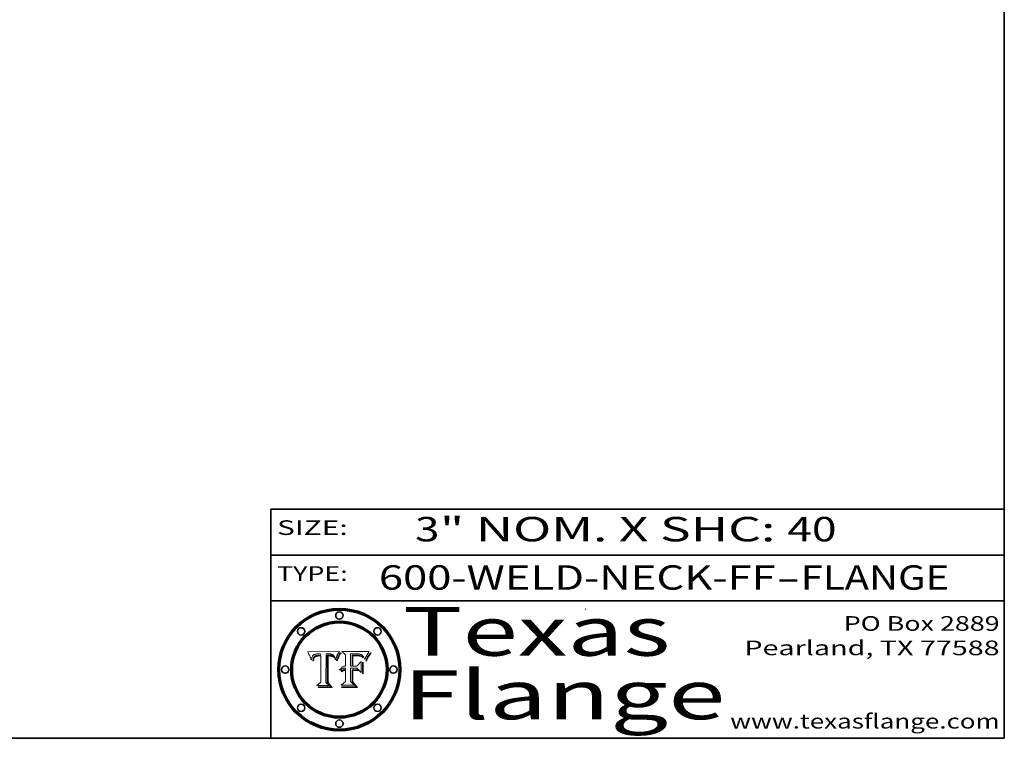
# Model space of a CAD drawing. Extents: x 0 to 10.8, y 0 to 8.3.
# Drawn here: x 6.7 to 10.8, y 0.2 to 3.2 of the extents above; entities that cross this region are included whole.
import ezdxf
from ezdxf.enums import TextEntityAlignment as Align

# ---------------------------------------------------------------- set-up
doc = ezdxf.new("R2010")
doc.units = 0
doc.header["$MEASUREMENT"] = 0
doc.layers.get('0').update_dxf_attribs({"lineweight": 13})
doc.layers.add('1', color=7, linetype='Continuous', lineweight=13)
doc.styles.get("Standard").update_dxf_attribs({"font": 'isocp.shx'})

# ---------------------------------------------------------------- blocks, each defined once
blk = doc.blocks.new('BLOCK1')
at = {"color": 7, "lineweight": 13, "ltscale": 0.03937}
for s, p, p2 in [('600-WELD-NECK-FF', (8.1915, 0.8582), (9.8144, 0.8582)), ('FLANGE', (9.9174, 0.8582), (10.525, 0.8582)), ('-', (9.8159, 0.8582), (9.9159, 0.8582))]:
    blk.add_text(s, height=0.1, dxfattribs=at).set_placement(p, p2, align=Align.FIT)
blk = doc.blocks.new('BLOCK2')
at = {"color": 7, "lineweight": 13, "ltscale": 0.03937}
for s, p, p2 in [('3', (8.3394, 1.056), (8.4394, 1.056)), ('" NOM. X SHC: ', (8.4409, 1.056), (9.8607, 1.056)), ('40', (9.8623, 1.056), (10.0638, 1.056))]:
    blk.add_text(s, height=0.1, dxfattribs=at).set_placement(p, p2, align=Align.FIT)
blk = doc.blocks.new('BLOCK3')
at = {"color": 7, "lineweight": 13, "ltscale": 0.03937}
for s, p, p2 in [('PO Box 2889', (10.0931, 0.69), (10.7308, 0.69)), ('Pearland, TX 77588', (9.6867, 0.59), (10.7308, 0.59)), ('www.texasflange.com', (9.6286, 0.29), (10.7308, 0.29))]:
    blk.add_text(s, height=0.06, dxfattribs=at).set_placement(p, p2, align=Align.FIT)
blk = doc.blocks.new('BLOCK4')
at = {"color": 7, "lineweight": 13, "ltscale": 0.03937}
for s, p, p2 in [('Texas', (8.2892, 0.5879), (9.3837, 0.5879)), ('Flange', (8.2892, 0.3279), (9.6089, 0.3279))]:
    blk.add_text(s, height=0.2, dxfattribs=at).set_placement(p, p2, align=Align.FIT)
blk = doc.blocks.new('BLOCK5')
at = {"color": 7, "lineweight": 5, "ltscale": 0.00324}
blk.add_line((8.0298, 0.6053), (7.9003, 0.6042), dxfattribs=at)
at = {"color": 7, "lineweight": 5, "ltscale": 0.000103115}
blk.add_line((7.9003, 0.6042), (7.9022, 0.6005), dxfattribs=at)
at = {"color": 7, "lineweight": 5, "ltscale": 4.35633e-05}
blk.add_line((8.029, 0.6038), (8.0298, 0.6053), dxfattribs=at)
at = {"color": 7, "lineweight": 5, "ltscale": 0.000100453}
blk.add_line((7.9022, 0.6005), (7.9039, 0.597), dxfattribs=at)
at = {"color": 7, "lineweight": 5, "ltscale": 9.78009e-05}
blk.add_line((7.9039, 0.597), (7.9056, 0.5934), dxfattribs=at)
at = {"color": 7, "lineweight": 5, "ltscale": 9.51532e-05}
blk.add_line((7.9056, 0.5934), (7.9072, 0.59), dxfattribs=at)
at = {"color": 7, "lineweight": 5, "ltscale": 9.25048e-05}
blk.add_line((7.9072, 0.59), (7.9087, 0.5866), dxfattribs=at)
at = {"color": 7, "lineweight": 5, "ltscale": 8.99068e-05}
blk.add_line((7.9087, 0.5866), (7.9101, 0.5833), dxfattribs=at)
at = {"color": 7, "lineweight": 5, "ltscale": 8.73531e-05}
blk.add_line((7.9101, 0.5833), (7.9114, 0.58), dxfattribs=at)
at = {"color": 7, "lineweight": 5, "ltscale": 8.48421e-05}
blk.add_line((7.9114, 0.58), (7.9126, 0.5768), dxfattribs=at)
at = {"color": 7, "lineweight": 5, "ltscale": 8.23394e-05}
blk.add_line((7.9126, 0.5768), (7.9137, 0.5737), dxfattribs=at)
at = {"color": 7, "lineweight": 5, "ltscale": 9.5007e-05}
blk.add_line((7.9137, 0.5737), (7.9159, 0.5707), dxfattribs=at)
at = {"color": 7, "lineweight": 5, "ltscale": 6.5787e-05}
blk.add_line((7.9159, 0.5707), (7.9161, 0.5733), dxfattribs=at)
at = {"color": 7, "lineweight": 5, "ltscale": 6.21658e-05}
blk.add_line((7.9161, 0.5733), (7.9164, 0.5758), dxfattribs=at)
at = {"color": 7, "lineweight": 5, "ltscale": 5.86699e-05}
blk.add_line((7.9164, 0.5758), (7.9168, 0.5781), dxfattribs=at)
at = {"color": 7, "lineweight": 5, "ltscale": 5.54066e-05}
blk.add_line((7.9168, 0.5781), (7.9173, 0.5802), dxfattribs=at)
at = {"color": 7, "lineweight": 5, "ltscale": 5.23527e-05}
blk.add_line((7.9173, 0.5802), (7.918, 0.5822), dxfattribs=at)
at = {"color": 7, "lineweight": 5, "ltscale": 4.95602e-05}
blk.add_line((7.918, 0.5822), (7.9187, 0.5841), dxfattribs=at)
at = {"color": 7, "lineweight": 5, "ltscale": 4.71572e-05}
blk.add_line((7.9187, 0.5841), (7.9195, 0.5858), dxfattribs=at)
at = {"color": 7, "lineweight": 5, "ltscale": 4.50516e-05}
blk.add_line((7.9195, 0.5858), (7.9205, 0.5873), dxfattribs=at)
at = {"color": 7, "lineweight": 5, "ltscale": 4.34491e-05}
blk.add_line((7.9205, 0.5873), (7.9216, 0.5887), dxfattribs=at)
at = {"color": 7, "lineweight": 5, "ltscale": 6.17484e-05}
blk.add_line((7.9217, 0.5696), (7.9215, 0.5671), dxfattribs=at)
at = {"color": 7, "lineweight": 5, "ltscale": 7.03016e-05}
blk.add_line((7.9215, 0.5671), (7.9243, 0.5671), dxfattribs=at)
at = {"color": 7, "lineweight": 5, "ltscale": 4.22981e-05}
blk.add_line((7.9216, 0.5887), (7.9228, 0.5899), dxfattribs=at)
at = {"color": 7, "lineweight": 5, "ltscale": 5.82307e-05}
blk.add_line((7.9221, 0.5719), (7.9217, 0.5696), dxfattribs=at)
at = {"color": 7, "lineweight": 5, "ltscale": 5.4813e-05}
blk.add_line((7.9225, 0.574), (7.9221, 0.5719), dxfattribs=at)
at = {"color": 7, "lineweight": 5, "ltscale": 5.15682e-05}
blk.add_line((7.9231, 0.576), (7.9225, 0.574), dxfattribs=at)
at = {"color": 7, "lineweight": 5, "ltscale": 4.24485e-05}
blk.add_line((7.9228, 0.5899), (7.9241, 0.591), dxfattribs=at)
at = {"color": 7, "lineweight": 5, "ltscale": 4.84865e-05}
blk.add_line((7.9237, 0.5778), (7.9231, 0.576), dxfattribs=at)
at = {"color": 7, "lineweight": 5, "ltscale": 4.56021e-05}
blk.add_line((7.9244, 0.5795), (7.9237, 0.5778), dxfattribs=at)
at = {"color": 7, "lineweight": 5, "ltscale": 4.38915e-05}
blk.add_line((7.9241, 0.591), (7.9255, 0.5919), dxfattribs=at)
at = {"color": 7, "lineweight": 5, "ltscale": 5.37733e-05}
blk.add_line((7.9243, 0.5671), (7.9245, 0.5693), dxfattribs=at)
at = {"color": 7, "lineweight": 5, "ltscale": 4.29647e-05}
blk.add_line((7.9252, 0.5811), (7.9244, 0.5795), dxfattribs=at)
at = {"color": 7, "lineweight": 5, "ltscale": 5.06901e-05}
blk.add_line((7.9245, 0.5693), (7.9248, 0.5713), dxfattribs=at)
at = {"color": 7, "lineweight": 5, "ltscale": 4.77131e-05}
blk.add_line((7.9248, 0.5713), (7.9251, 0.5731), dxfattribs=at)
at = {"color": 7, "lineweight": 5, "ltscale": 4.48863e-05}
blk.add_line((7.9251, 0.5731), (7.9256, 0.5749), dxfattribs=at)
at = {"color": 7, "lineweight": 5, "ltscale": 4.06864e-05}
blk.add_line((7.926, 0.5824), (7.9252, 0.5811), dxfattribs=at)
at = {"color": 7, "lineweight": 5, "ltscale": 4.58171e-05}
blk.add_line((7.9255, 0.5919), (7.9272, 0.5928), dxfattribs=at)
at = {"color": 7, "lineweight": 5, "ltscale": 4.22422e-05}
blk.add_line((7.9256, 0.5749), (7.9261, 0.5765), dxfattribs=at)
at = {"color": 7, "lineweight": 5, "ltscale": 3.86873e-05}
blk.add_line((7.927, 0.5837), (7.926, 0.5824), dxfattribs=at)
at = {"color": 7, "lineweight": 5, "ltscale": 7.72266e-05}
blk.add_line((7.9261, 0.5765), (7.9274, 0.5793), dxfattribs=at)
at = {"color": 7, "lineweight": 5, "ltscale": 7.40831e-05}
blk.add_line((7.9291, 0.5857), (7.927, 0.5837), dxfattribs=at)
at = {"color": 7, "lineweight": 5, "ltscale": 4.81176e-05}
blk.add_line((7.9272, 0.5928), (7.9289, 0.5935), dxfattribs=at)
at = {"color": 7, "lineweight": 5, "ltscale": 6.93722e-05}
blk.add_line((7.9274, 0.5793), (7.9289, 0.5816), dxfattribs=at)
at = {"color": 7, "lineweight": 5, "ltscale": 5.08108e-05}
blk.add_line((7.9289, 0.5935), (7.9309, 0.5941), dxfattribs=at)
at = {"color": 7, "lineweight": 5, "ltscale": 6.514e-05}
blk.add_line((7.9289, 0.5816), (7.9308, 0.5834), dxfattribs=at)
at = {"color": 7, "lineweight": 5, "ltscale": 3.83282e-05}
blk.add_line((7.9304, 0.5865), (7.9291, 0.5857), dxfattribs=at)
at = {"color": 7, "lineweight": 5, "ltscale": 4.01292e-05}
blk.add_line((7.9318, 0.5873), (7.9304, 0.5865), dxfattribs=at)
at = {"color": 7, "lineweight": 5, "ltscale": 6.9428e-05}
blk.add_line((7.9308, 0.5834), (7.9332, 0.5848), dxfattribs=at)
at = {"color": 7, "lineweight": 5, "ltscale": 5.37678e-05}
blk.add_line((7.9309, 0.5941), (7.933, 0.5946), dxfattribs=at)
at = {"color": 7, "lineweight": 5, "ltscale": 4.21777e-05}
blk.add_line((7.9334, 0.5879), (7.9318, 0.5873), dxfattribs=at)
at = {"color": 7, "lineweight": 5, "ltscale": 5.70415e-05}
blk.add_line((7.933, 0.5946), (7.9352, 0.595), dxfattribs=at)
at = {"color": 7, "lineweight": 5, "ltscale": 3.75465e-05}
blk.add_line((7.9332, 0.5848), (7.9346, 0.5853), dxfattribs=at)
at = {"color": 7, "lineweight": 5, "ltscale": 4.46091e-05}
blk.add_line((7.9351, 0.5885), (7.9334, 0.5879), dxfattribs=at)
at = {"color": 7, "lineweight": 5, "ltscale": 3.98865e-05}
blk.add_line((7.9346, 0.5853), (7.9362, 0.5858), dxfattribs=at)
at = {"color": 7, "lineweight": 5, "ltscale": 4.73192e-05}
blk.add_line((7.9369, 0.5889), (7.9351, 0.5885), dxfattribs=at)
at = {"color": 7, "lineweight": 5, "ltscale": 6.04204e-05}
blk.add_line((7.9352, 0.595), (7.9376, 0.5953), dxfattribs=at)
at = {"color": 7, "lineweight": 5, "ltscale": 4.23744e-05}
blk.add_line((7.9362, 0.5858), (7.9378, 0.5862), dxfattribs=at)
at = {"color": 7, "lineweight": 5, "ltscale": 5.02154e-05}
blk.add_line((7.9389, 0.5893), (7.9369, 0.5889), dxfattribs=at)
at = {"color": 7, "lineweight": 5, "ltscale": 6.4089e-05}
blk.add_line((7.9376, 0.5953), (7.9402, 0.5955), dxfattribs=at)
at = {"color": 7, "lineweight": 5, "ltscale": 4.50998e-05}
blk.add_line((7.9378, 0.5862), (7.9396, 0.5865), dxfattribs=at)
at = {"color": 7, "lineweight": 5, "ltscale": 5.3275e-05}
blk.add_line((7.941, 0.5895), (7.9389, 0.5893), dxfattribs=at)
at = {"color": 7, "lineweight": 5, "ltscale": 4.79821e-05}
blk.add_line((7.9396, 0.5865), (7.9415, 0.5867), dxfattribs=at)
at = {"color": 7, "lineweight": 5, "ltscale": 6.78085e-05}
blk.add_line((7.9402, 0.5955), (7.9429, 0.5956), dxfattribs=at)
at = {"color": 7, "lineweight": 5, "ltscale": 5.65615e-05}
blk.add_line((7.9433, 0.5897), (7.941, 0.5895), dxfattribs=at)
at = {"color": 7, "lineweight": 5, "ltscale": 5.09872e-05}
blk.add_line((7.9415, 0.5867), (7.9435, 0.5869), dxfattribs=at)
at = {"color": 7, "lineweight": 5, "ltscale": 5.0286e-05}
blk.add_line((7.9429, 0.5956), (7.9449, 0.5955), dxfattribs=at)
at = {"color": 7, "lineweight": 5, "ltscale": 5.99065e-05}
blk.add_line((7.9457, 0.5897), (7.9433, 0.5897), dxfattribs=at)
at = {"color": 7, "lineweight": 5, "ltscale": 5.40933e-05}
blk.add_line((7.9435, 0.5869), (7.9457, 0.5869), dxfattribs=at)
at = {"color": 7, "lineweight": 5, "ltscale": 5.14153e-05}
blk.add_line((7.9449, 0.5955), (7.9469, 0.5955), dxfattribs=at)
at = {"color": 7, "lineweight": 5, "ltscale": 0.000162237}
blk.add_line((7.9522, 0.5896), (7.9457, 0.5897), dxfattribs=at)
at = {"color": 7, "lineweight": 5, "ltscale": 0.000191986}
blk.add_line((7.9457, 0.5869), (7.9534, 0.5868), dxfattribs=at)
at = {"color": 7, "lineweight": 5, "ltscale": 5.25609e-05}
blk.add_line((7.9469, 0.5955), (7.949, 0.5953), dxfattribs=at)
at = {"color": 7, "lineweight": 5, "ltscale": 5.37478e-05}
blk.add_line((7.949, 0.5953), (7.9512, 0.5951), dxfattribs=at)
at = {"color": 7, "lineweight": 5, "ltscale": 5.49198e-05}
blk.add_line((7.9512, 0.5951), (7.9534, 0.5949), dxfattribs=at)
at = {"color": 7, "lineweight": 5, "ltscale": 0.000135787}
blk.add_line((7.9534, 0.5949), (7.9522, 0.5896), dxfattribs=at)
at = {"color": 7, "lineweight": 5, "ltscale": 0.00269}
blk.add_line((7.9534, 0.5868), (7.9534, 0.4792), dxfattribs=at)
at = {"color": 7, "lineweight": 5, "ltscale": 0.002931}
blk.add_line((7.9749, 0.4783), (7.9762, 0.5956), dxfattribs=at)
at = {"color": 7, "lineweight": 5, "ltscale": 4.88309e-05}
blk.add_line((7.9762, 0.5956), (7.9781, 0.5957), dxfattribs=at)
at = {"color": 7, "lineweight": 5, "ltscale": 4.87696e-05}
blk.add_line((7.9781, 0.5957), (7.9801, 0.5958), dxfattribs=at)
at = {"color": 7, "lineweight": 5, "ltscale": 4.87218e-05}
blk.add_line((7.9801, 0.5958), (7.982, 0.5959), dxfattribs=at)
at = {"color": 7, "lineweight": 5, "ltscale": 4.86926e-05}
blk.add_line((7.982, 0.5959), (7.984, 0.596), dxfattribs=at)
at = {"color": 7, "lineweight": 5, "ltscale": 4.8677e-05}
blk.add_line((7.984, 0.596), (7.9859, 0.596), dxfattribs=at)
at = {"color": 7, "lineweight": 5, "ltscale": 5.79538e-05}
blk.add_line((7.9859, 0.596), (7.9882, 0.5959), dxfattribs=at)
at = {"color": 7, "lineweight": 5, "ltscale": 5.50105e-05}
blk.add_line((7.9882, 0.5959), (7.9904, 0.5958), dxfattribs=at)
at = {"color": 7, "lineweight": 5, "ltscale": 5.22111e-05}
blk.add_line((7.9904, 0.5958), (7.9925, 0.5956), dxfattribs=at)
at = {"color": 7, "lineweight": 5, "ltscale": 4.94853e-05}
blk.add_line((7.9925, 0.5956), (7.9945, 0.5952), dxfattribs=at)
at = {"color": 7, "lineweight": 5, "ltscale": 4.69867e-05}
blk.add_line((7.9945, 0.5952), (7.9963, 0.5948), dxfattribs=at)
at = {"color": 7, "lineweight": 5, "ltscale": 4.4644e-05}
blk.add_line((7.9963, 0.5948), (7.998, 0.5943), dxfattribs=at)
at = {"color": 7, "lineweight": 5, "ltscale": 4.25388e-05}
blk.add_line((7.998, 0.5943), (7.9996, 0.5937), dxfattribs=at)
at = {"color": 7, "lineweight": 5, "ltscale": 4.06936e-05}
blk.add_line((7.9996, 0.5937), (8.001, 0.5929), dxfattribs=at)
at = {"color": 7, "lineweight": 5, "ltscale": 3.91439e-05}
blk.add_line((8.001, 0.5929), (8.0024, 0.5921), dxfattribs=at)
at = {"color": 7, "lineweight": 5, "ltscale": 3.79217e-05}
blk.add_line((8.0024, 0.5921), (8.0036, 0.5912), dxfattribs=at)
at = {"color": 7, "lineweight": 5, "ltscale": 3.82045e-05}
blk.add_line((8.0036, 0.5912), (8.0047, 0.5902), dxfattribs=at)
at = {"color": 7, "lineweight": 5, "ltscale": 3.99235e-05}
blk.add_line((8.0047, 0.5902), (8.0058, 0.589), dxfattribs=at)
at = {"color": 7, "lineweight": 5, "ltscale": 4.20052e-05}
blk.add_line((8.0058, 0.589), (8.0068, 0.5877), dxfattribs=at)
at = {"color": 7, "lineweight": 5, "ltscale": 4.42829e-05}
blk.add_line((8.0068, 0.5877), (8.0078, 0.5862), dxfattribs=at)
at = {"color": 7, "lineweight": 5, "ltscale": 4.68654e-05}
blk.add_line((8.0078, 0.5862), (8.0087, 0.5846), dxfattribs=at)
at = {"color": 7, "lineweight": 5, "ltscale": 4.95626e-05}
blk.add_line((8.0087, 0.5846), (8.0096, 0.5828), dxfattribs=at)
at = {"color": 7, "lineweight": 5, "ltscale": 5.25037e-05}
blk.add_line((8.0096, 0.5828), (8.0104, 0.5809), dxfattribs=at)
at = {"color": 7, "lineweight": 5, "ltscale": 5.554e-05}
blk.add_line((8.0104, 0.5809), (8.0112, 0.5788), dxfattribs=at)
at = {"color": 7, "lineweight": 5, "ltscale": 5.87204e-05}
blk.add_line((8.0112, 0.5788), (8.0119, 0.5765), dxfattribs=at)
at = {"color": 7, "lineweight": 5, "ltscale": 6.19363e-05}
blk.add_line((8.0119, 0.5765), (8.0125, 0.5741), dxfattribs=at)
at = {"color": 7, "lineweight": 5, "ltscale": 5.73529e-05}
blk.add_line((8.0125, 0.5741), (8.0141, 0.5725), dxfattribs=at)
at = {"color": 7, "lineweight": 5, "ltscale": 5.36381e-05}
blk.add_line((8.0141, 0.5725), (8.0148, 0.5746), dxfattribs=at)
at = {"color": 7, "lineweight": 5, "ltscale": 5.20356e-05}
blk.add_line((8.0148, 0.5746), (8.0155, 0.5765), dxfattribs=at)
at = {"color": 7, "lineweight": 5, "ltscale": 5.05025e-05}
blk.add_line((8.0155, 0.5765), (8.0161, 0.5784), dxfattribs=at)
at = {"color": 7, "lineweight": 5, "ltscale": 4.89753e-05}
blk.add_line((8.0161, 0.5784), (8.0168, 0.5803), dxfattribs=at)
at = {"color": 7, "lineweight": 5, "ltscale": 4.74568e-05}
blk.add_line((8.0168, 0.5803), (8.0175, 0.582), dxfattribs=at)
at = {"color": 7, "lineweight": 5, "ltscale": 4.59543e-05}
blk.add_line((8.0175, 0.582), (8.0182, 0.5837), dxfattribs=at)
at = {"color": 7, "lineweight": 5, "ltscale": 4.4442e-05}
blk.add_line((8.0182, 0.5837), (8.019, 0.5854), dxfattribs=at)
at = {"color": 7, "lineweight": 5, "ltscale": 4.29963e-05}
blk.add_line((8.019, 0.5854), (8.0197, 0.5869), dxfattribs=at)
at = {"color": 7, "lineweight": 5, "ltscale": 4.15607e-05}
blk.add_line((8.0197, 0.5869), (8.0204, 0.5884), dxfattribs=at)
at = {"color": 7, "lineweight": 5, "ltscale": 4.0176e-05}
blk.add_line((8.0204, 0.5884), (8.0212, 0.5898), dxfattribs=at)
at = {"color": 7, "lineweight": 5, "ltscale": 0.000399523}
blk.add_line((8.0212, 0.5898), (8.029, 0.6038), dxfattribs=at)
at = {"color": 7, "lineweight": 5, "ltscale": 0.000493338}
blk.add_line((7.9534, 0.4792), (7.9382, 0.4665), dxfattribs=at)
at = {"color": 7, "lineweight": 5, "ltscale": 0.001236}
blk.add_line((7.9382, 0.4665), (7.9876, 0.4665), dxfattribs=at)
at = {"color": 7, "lineweight": 5, "ltscale": 0.000434364}
blk.add_line((7.9876, 0.4665), (7.9749, 0.4783), dxfattribs=at)
blk = doc.blocks.new('BLOCK6')
at = {"color": 7, "lineweight": 5, "ltscale": 0.000504919}
blk.add_line((8.0398, 0.6053), (8.0544, 0.5913), dxfattribs=at)
at = {"color": 7, "lineweight": 5, "ltscale": 0.002807}
blk.add_line((8.1521, 0.6053), (8.0398, 0.6053), dxfattribs=at)
at = {"color": 7, "lineweight": 5, "ltscale": 5.42941e-05}
blk.add_line((8.1507, 0.6036), (8.1521, 0.6053), dxfattribs=at)
at = {"color": 7, "lineweight": 5, "ltscale": 0.001141}
blk.add_line((8.0544, 0.5913), (8.0544, 0.5457), dxfattribs=at)
at = {"color": 7, "lineweight": 5, "ltscale": 0.001265}
blk.add_line((8.076, 0.5457), (8.076, 0.5963), dxfattribs=at)
at = {"color": 7, "lineweight": 5, "ltscale": 0.00010009}
blk.add_line((8.076, 0.5963), (8.08, 0.5962), dxfattribs=at)
at = {"color": 7, "lineweight": 5, "ltscale": 0.000262297}
blk.add_line((8.08, 0.5962), (8.0905, 0.5961), dxfattribs=at)
at = {"color": 7, "lineweight": 5, "ltscale": 7.8458e-05}
blk.add_line((8.0857, 0.5905), (8.0826, 0.5904), dxfattribs=at)
at = {"color": 7, "lineweight": 5, "ltscale": 0.001117}
blk.add_line((8.0826, 0.5904), (8.0826, 0.5457), dxfattribs=at)
at = {"color": 7, "lineweight": 5, "ltscale": 6.71447e-05}
blk.add_line((8.0853, 0.5874), (8.088, 0.5876), dxfattribs=at)
at = {"color": 7, "lineweight": 5, "ltscale": 0.001044}
blk.add_line((8.0853, 0.5457), (8.0853, 0.5874), dxfattribs=at)
at = {"color": 7, "lineweight": 5, "ltscale": 6.79766e-05}
blk.add_line((8.0885, 0.5906), (8.0857, 0.5905), dxfattribs=at)
at = {"color": 7, "lineweight": 5, "ltscale": 6.25167e-05}
blk.add_line((8.088, 0.5876), (8.0905, 0.5878), dxfattribs=at)
at = {"color": 7, "lineweight": 5, "ltscale": 6.96783e-05}
blk.add_line((8.0913, 0.5907), (8.0885, 0.5906), dxfattribs=at)
at = {"color": 7, "lineweight": 5, "ltscale": 0.000154143}
blk.add_line((8.0905, 0.5961), (8.0967, 0.5962), dxfattribs=at)
at = {"color": 7, "lineweight": 5, "ltscale": 5.79292e-05}
blk.add_line((8.0905, 0.5878), (8.0928, 0.5879), dxfattribs=at)
at = {"color": 7, "lineweight": 5, "ltscale": 7.14161e-05}
blk.add_line((8.0941, 0.5907), (8.0913, 0.5907), dxfattribs=at)
at = {"color": 7, "lineweight": 5, "ltscale": 5.334e-05}
blk.add_line((8.0928, 0.5879), (8.0949, 0.588), dxfattribs=at)
at = {"color": 7, "lineweight": 5, "ltscale": 7.31315e-05}
blk.add_line((8.097, 0.5908), (8.0941, 0.5907), dxfattribs=at)
at = {"color": 7, "lineweight": 5, "ltscale": 4.87983e-05}
blk.add_line((8.0949, 0.588), (8.0969, 0.588), dxfattribs=at)
at = {"color": 7, "lineweight": 5, "ltscale": 8.03713e-05}
blk.add_line((8.0967, 0.5962), (8.0999, 0.5962), dxfattribs=at)
at = {"color": 7, "lineweight": 5, "ltscale": 6.31844e-05}
blk.add_line((8.0969, 0.588), (8.0994, 0.588), dxfattribs=at)
at = {"color": 7, "lineweight": 5, "ltscale": 7.48528e-05}
blk.add_line((8.1, 0.5908), (8.097, 0.5908), dxfattribs=at)
at = {"color": 7, "lineweight": 5, "ltscale": 5.98639e-05}
blk.add_line((8.0994, 0.588), (8.1018, 0.5879), dxfattribs=at)
at = {"color": 7, "lineweight": 5, "ltscale": 7.56285e-05}
blk.add_line((8.0999, 0.5962), (8.1029, 0.596), dxfattribs=at)
at = {"color": 7, "lineweight": 5, "ltscale": 0.000106204}
blk.add_line((8.1043, 0.5907), (8.1, 0.5908), dxfattribs=at)
at = {"color": 7, "lineweight": 5, "ltscale": 0.000629287}
blk.add_line((8.119, 0.564), (8.1016, 0.5457), dxfattribs=at)
at = {"color": 7, "lineweight": 5, "ltscale": 5.64828e-05}
blk.add_line((8.1018, 0.5879), (8.1041, 0.5878), dxfattribs=at)
at = {"color": 7, "lineweight": 5, "ltscale": 7.09728e-05}
blk.add_line((8.1029, 0.596), (8.1057, 0.5958), dxfattribs=at)
at = {"color": 7, "lineweight": 5, "ltscale": 5.31538e-05}
blk.add_line((8.1041, 0.5878), (8.1062, 0.5877), dxfattribs=at)
at = {"color": 7, "lineweight": 5, "ltscale": 9.82815e-05}
blk.add_line((8.1082, 0.5903), (8.1043, 0.5907), dxfattribs=at)
at = {"color": 7, "lineweight": 5, "ltscale": 6.64247e-05}
blk.add_line((8.1057, 0.5958), (8.1084, 0.5955), dxfattribs=at)
at = {"color": 7, "lineweight": 5, "ltscale": 4.98579e-05}
blk.add_line((8.1062, 0.5877), (8.1082, 0.5875), dxfattribs=at)
at = {"color": 7, "lineweight": 5, "ltscale": 9.07975e-05}
blk.add_line((8.1118, 0.5898), (8.1082, 0.5903), dxfattribs=at)
at = {"color": 7, "lineweight": 5, "ltscale": 4.65618e-05}
blk.add_line((8.1082, 0.5875), (8.11, 0.5873), dxfattribs=at)
at = {"color": 7, "lineweight": 5, "ltscale": 6.19662e-05}
blk.add_line((8.1084, 0.5955), (8.1108, 0.5951), dxfattribs=at)
at = {"color": 7, "lineweight": 5, "ltscale": 4.32948e-05}
blk.add_line((8.11, 0.5873), (8.1117, 0.5871), dxfattribs=at)
at = {"color": 7, "lineweight": 5, "ltscale": 5.76855e-05}
blk.add_line((8.1108, 0.5951), (8.1131, 0.5946), dxfattribs=at)
at = {"color": 7, "lineweight": 5, "ltscale": 4.01241e-05}
blk.add_line((8.1117, 0.5871), (8.1133, 0.5868), dxfattribs=at)
at = {"color": 7, "lineweight": 5, "ltscale": 8.37777e-05}
blk.add_line((8.115, 0.589), (8.1118, 0.5898), dxfattribs=at)
at = {"color": 7, "lineweight": 5, "ltscale": 5.35144e-05}
blk.add_line((8.1131, 0.5946), (8.1152, 0.5941), dxfattribs=at)
at = {"color": 7, "lineweight": 5, "ltscale": 7.07787e-05}
blk.add_line((8.1133, 0.5868), (8.1161, 0.5862), dxfattribs=at)
at = {"color": 7, "lineweight": 5, "ltscale": 7.75432e-05}
blk.add_line((8.118, 0.5879), (8.115, 0.589), dxfattribs=at)
at = {"color": 7, "lineweight": 5, "ltscale": 4.95647e-05}
blk.add_line((8.1152, 0.5941), (8.117, 0.5934), dxfattribs=at)
at = {"color": 7, "lineweight": 5, "ltscale": 6.48228e-05}
blk.add_line((8.1161, 0.5862), (8.1185, 0.5854), dxfattribs=at)
at = {"color": 7, "lineweight": 5, "ltscale": 4.59337e-05}
blk.add_line((8.117, 0.5934), (8.1187, 0.5927), dxfattribs=at)
at = {"color": 7, "lineweight": 5, "ltscale": 7.20711e-05}
blk.add_line((8.1205, 0.5867), (8.118, 0.5879), dxfattribs=at)
at = {"color": 7, "lineweight": 5, "ltscale": 6.55881e-05}
blk.add_line((8.1185, 0.5854), (8.1209, 0.5842), dxfattribs=at)
at = {"color": 7, "lineweight": 5, "ltscale": 4.25471e-05}
blk.add_line((8.1187, 0.5927), (8.1202, 0.5919), dxfattribs=at)
at = {"color": 7, "lineweight": 5, "ltscale": 0.001133}
blk.add_line((8.119, 0.5187), (8.119, 0.564), dxfattribs=at)
at = {"color": 7, "lineweight": 5, "ltscale": 4.25074e-05}
blk.add_line((8.1202, 0.5919), (8.1216, 0.5909), dxfattribs=at)
at = {"color": 7, "lineweight": 5, "ltscale": 6.77002e-05}
blk.add_line((8.1228, 0.5852), (8.1205, 0.5867), dxfattribs=at)
at = {"color": 7, "lineweight": 5, "ltscale": 6.70416e-05}
blk.add_line((8.1209, 0.5842), (8.1232, 0.5829), dxfattribs=at)
at = {"color": 7, "lineweight": 5, "ltscale": 4.57046e-05}
blk.add_line((8.1216, 0.5909), (8.123, 0.5897), dxfattribs=at)
at = {"color": 7, "lineweight": 5, "ltscale": 6.46171e-05}
blk.add_line((8.1247, 0.5835), (8.1228, 0.5852), dxfattribs=at)
at = {"color": 7, "lineweight": 5, "ltscale": 4.92938e-05}
blk.add_line((8.123, 0.5897), (8.1244, 0.5883), dxfattribs=at)
at = {"color": 7, "lineweight": 5, "ltscale": 6.91849e-05}
blk.add_line((8.1232, 0.5829), (8.1254, 0.5812), dxfattribs=at)
at = {"color": 7, "lineweight": 5, "ltscale": 5.30859e-05}
blk.add_line((8.1244, 0.5883), (8.1258, 0.5868), dxfattribs=at)
at = {"color": 7, "lineweight": 5, "ltscale": 6.30754e-05}
blk.add_line((8.1263, 0.5815), (8.1247, 0.5835), dxfattribs=at)
at = {"color": 7, "lineweight": 5, "ltscale": 7.18996e-05}
blk.add_line((8.1254, 0.5812), (8.1276, 0.5793), dxfattribs=at)
at = {"color": 7, "lineweight": 5, "ltscale": 5.71802e-05}
blk.add_line((8.1258, 0.5868), (8.1272, 0.585), dxfattribs=at)
at = {"color": 7, "lineweight": 5, "ltscale": 6.30147e-05}
blk.add_line((8.1276, 0.5793), (8.1263, 0.5815), dxfattribs=at)
at = {"color": 7, "lineweight": 5, "ltscale": 6.13618e-05}
blk.add_line((8.1272, 0.585), (8.1286, 0.583), dxfattribs=at)
at = {"color": 7, "lineweight": 5, "ltscale": 6.57329e-05}
blk.add_line((8.1286, 0.583), (8.13, 0.5807), dxfattribs=at)
at = {"color": 7, "lineweight": 5, "ltscale": 7.01949e-05}
blk.add_line((8.13, 0.5807), (8.1315, 0.5783), dxfattribs=at)
at = {"color": 7, "lineweight": 5, "ltscale": 7.47805e-05}
blk.add_line((8.1315, 0.5783), (8.1329, 0.5757), dxfattribs=at)
at = {"color": 7, "lineweight": 5, "ltscale": 7.93914e-05}
blk.add_line((8.1329, 0.5757), (8.1343, 0.5728), dxfattribs=at)
at = {"color": 7, "lineweight": 5, "ltscale": 5.82449e-05}
blk.add_line((8.1343, 0.5728), (8.1352, 0.575), dxfattribs=at)
at = {"color": 7, "lineweight": 5, "ltscale": 5.88925e-05}
blk.add_line((8.1352, 0.575), (8.136, 0.5772), dxfattribs=at)
at = {"color": 7, "lineweight": 5, "ltscale": 5.57078e-05}
blk.add_line((8.136, 0.5772), (8.1369, 0.5793), dxfattribs=at)
at = {"color": 7, "lineweight": 5, "ltscale": 5.2567e-05}
blk.add_line((8.1369, 0.5793), (8.1377, 0.5812), dxfattribs=at)
at = {"color": 7, "lineweight": 5, "ltscale": 4.94253e-05}
blk.add_line((8.1377, 0.5812), (8.1385, 0.583), dxfattribs=at)
at = {"color": 7, "lineweight": 5, "ltscale": 4.62924e-05}
blk.add_line((8.1385, 0.583), (8.1392, 0.5847), dxfattribs=at)
at = {"color": 7, "lineweight": 5, "ltscale": 4.31788e-05}
blk.add_line((8.1392, 0.5847), (8.1399, 0.5863), dxfattribs=at)
at = {"color": 7, "lineweight": 5, "ltscale": 4.00421e-05}
blk.add_line((8.1399, 0.5863), (8.1406, 0.5877), dxfattribs=at)
at = {"color": 7, "lineweight": 5, "ltscale": 7.07088e-05}
blk.add_line((8.1406, 0.5877), (8.1419, 0.5903), dxfattribs=at)
at = {"color": 7, "lineweight": 5, "ltscale": 6.11807e-05}
blk.add_line((8.1419, 0.5903), (8.1431, 0.5924), dxfattribs=at)
at = {"color": 7, "lineweight": 5, "ltscale": 6.8775e-05}
blk.add_line((8.1431, 0.5924), (8.1445, 0.5947), dxfattribs=at)
at = {"color": 7, "lineweight": 5, "ltscale": 3.83666e-05}
blk.add_line((8.1445, 0.5947), (8.1454, 0.596), dxfattribs=at)
at = {"color": 7, "lineweight": 5, "ltscale": 4.09684e-05}
blk.add_line((8.1454, 0.596), (8.1463, 0.5974), dxfattribs=at)
at = {"color": 7, "lineweight": 5, "ltscale": 4.36186e-05}
blk.add_line((8.1463, 0.5974), (8.1473, 0.5988), dxfattribs=at)
at = {"color": 7, "lineweight": 5, "ltscale": 4.62797e-05}
blk.add_line((8.1473, 0.5988), (8.1484, 0.6003), dxfattribs=at)
at = {"color": 7, "lineweight": 5, "ltscale": 4.89244e-05}
blk.add_line((8.1484, 0.6003), (8.1495, 0.6019), dxfattribs=at)
at = {"color": 7, "lineweight": 5, "ltscale": 5.15938e-05}
blk.add_line((8.1495, 0.6019), (8.1507, 0.6036), dxfattribs=at)
at = {"color": 7, "lineweight": 5, "ltscale": 7.24478e-05}
blk.add_line((8.0341, 0.533), (8.033, 0.5303), dxfattribs=at)
at = {"color": 7, "lineweight": 5, "ltscale": 4.72383e-05}
blk.add_line((8.033, 0.5303), (8.0337, 0.5286), dxfattribs=at)
at = {"color": 7, "lineweight": 5, "ltscale": 5.40801e-05}
blk.add_line((8.0337, 0.5286), (8.0352, 0.5302), dxfattribs=at)
at = {"color": 7, "lineweight": 5, "ltscale": 6.91358e-05}
blk.add_line((8.0354, 0.5355), (8.0341, 0.533), dxfattribs=at)
at = {"color": 7, "lineweight": 5, "ltscale": 5.22259e-05}
blk.add_line((8.0352, 0.5302), (8.0368, 0.5316), dxfattribs=at)
at = {"color": 7, "lineweight": 5, "ltscale": 6.68728e-05}
blk.add_line((8.0369, 0.5376), (8.0354, 0.5355), dxfattribs=at)
at = {"color": 7, "lineweight": 5, "ltscale": 5.0626e-05}
blk.add_line((8.0368, 0.5316), (8.0384, 0.5328), dxfattribs=at)
at = {"color": 7, "lineweight": 5, "ltscale": 6.56415e-05}
blk.add_line((8.0387, 0.5395), (8.0369, 0.5376), dxfattribs=at)
at = {"color": 7, "lineweight": 5, "ltscale": 4.61631e-05}
blk.add_line((8.039, 0.5259), (8.0377, 0.5246), dxfattribs=at)
at = {"color": 7, "lineweight": 5, "ltscale": 7.65715e-05}
blk.add_line((8.0377, 0.5246), (8.0398, 0.5223), dxfattribs=at)
at = {"color": 7, "lineweight": 5, "ltscale": 4.93516e-05}
blk.add_line((8.0384, 0.5328), (8.04, 0.5339), dxfattribs=at)
at = {"color": 7, "lineweight": 5, "ltscale": 6.55187e-05}
blk.add_line((8.0408, 0.5412), (8.0387, 0.5395), dxfattribs=at)
at = {"color": 7, "lineweight": 5, "ltscale": 4.53272e-05}
blk.add_line((8.0404, 0.5271), (8.039, 0.5259), dxfattribs=at)
at = {"color": 7, "lineweight": 5, "ltscale": 4.84441e-05}
blk.add_line((8.04, 0.5339), (8.0418, 0.5348), dxfattribs=at)
at = {"color": 7, "lineweight": 5, "ltscale": 4.47682e-05}
blk.add_line((8.0419, 0.5281), (8.0404, 0.5271), dxfattribs=at)
at = {"color": 7, "lineweight": 5, "ltscale": 6.6503e-05}
blk.add_line((8.043, 0.5426), (8.0408, 0.5412), dxfattribs=at)
at = {"color": 7, "lineweight": 5, "ltscale": 4.23283e-05}
blk.add_line((8.0411, 0.5235), (8.0424, 0.5246), dxfattribs=at)
at = {"color": 7, "lineweight": 5, "ltscale": 4.79247e-05}
blk.add_line((8.0418, 0.5348), (8.0435, 0.5355), dxfattribs=at)
at = {"color": 7, "lineweight": 5, "ltscale": 4.46766e-05}
blk.add_line((8.0434, 0.529), (8.0419, 0.5281), dxfattribs=at)
at = {"color": 7, "lineweight": 5, "ltscale": 4.12902e-05}
blk.add_line((8.0424, 0.5246), (8.0437, 0.5255), dxfattribs=at)
at = {"color": 7, "lineweight": 5, "ltscale": 6.86342e-05}
blk.add_line((8.0455, 0.5438), (8.043, 0.5426), dxfattribs=at)
at = {"color": 7, "lineweight": 5, "ltscale": 4.48402e-05}
blk.add_line((8.045, 0.5298), (8.0434, 0.529), dxfattribs=at)
at = {"color": 7, "lineweight": 5, "ltscale": 4.7776e-05}
blk.add_line((8.0435, 0.5355), (8.0453, 0.5361), dxfattribs=at)
at = {"color": 7, "lineweight": 5, "ltscale": 4.05056e-05}
blk.add_line((8.0437, 0.5255), (8.0451, 0.5263), dxfattribs=at)
at = {"color": 7, "lineweight": 5, "ltscale": 4.54019e-05}
blk.add_line((8.0467, 0.5304), (8.045, 0.5298), dxfattribs=at)
at = {"color": 7, "lineweight": 5, "ltscale": 3.98781e-05}
blk.add_line((8.0451, 0.5263), (8.0466, 0.527), dxfattribs=at)
at = {"color": 7, "lineweight": 5, "ltscale": 4.80296e-05}
blk.add_line((8.0453, 0.5361), (8.0472, 0.5365), dxfattribs=at)
at = {"color": 7, "lineweight": 5, "ltscale": 7.17625e-05}
blk.add_line((8.0482, 0.5447), (8.0455, 0.5438), dxfattribs=at)
at = {"color": 7, "lineweight": 5, "ltscale": 3.96147e-05}
blk.add_line((8.0466, 0.527), (8.048, 0.5276), dxfattribs=at)
at = {"color": 7, "lineweight": 5, "ltscale": 4.63507e-05}
blk.add_line((8.0485, 0.5309), (8.0467, 0.5304), dxfattribs=at)
at = {"color": 7, "lineweight": 5, "ltscale": 4.86448e-05}
blk.add_line((8.0472, 0.5365), (8.0492, 0.5367), dxfattribs=at)
at = {"color": 7, "lineweight": 5, "ltscale": 3.96113e-05}
blk.add_line((8.048, 0.5276), (8.0496, 0.528), dxfattribs=at)
at = {"color": 7, "lineweight": 5, "ltscale": 7.56807e-05}
blk.add_line((8.0512, 0.5453), (8.0482, 0.5447), dxfattribs=at)
at = {"color": 7, "lineweight": 5, "ltscale": 4.75859e-05}
blk.add_line((8.0504, 0.5312), (8.0485, 0.5309), dxfattribs=at)
at = {"color": 7, "lineweight": 5, "ltscale": 4.9694e-05}
blk.add_line((8.0492, 0.5367), (8.0511, 0.5368), dxfattribs=at)
at = {"color": 7, "lineweight": 5, "ltscale": 3.98564e-05}
blk.add_line((8.0496, 0.528), (8.0511, 0.5284), dxfattribs=at)
at = {"color": 7, "lineweight": 5, "ltscale": 4.91026e-05}
blk.add_line((8.0523, 0.5315), (8.0504, 0.5312), dxfattribs=at)
at = {"color": 7, "lineweight": 5, "ltscale": 4.09268e-05}
blk.add_line((8.0511, 0.5368), (8.0528, 0.5367), dxfattribs=at)
at = {"color": 7, "lineweight": 5, "ltscale": 4.03575e-05}
blk.add_line((8.0511, 0.5284), (8.0527, 0.5285), dxfattribs=at)
at = {"color": 7, "lineweight": 5, "ltscale": 8.04224e-05}
blk.add_line((8.0544, 0.5457), (8.0512, 0.5453), dxfattribs=at)
at = {"color": 7, "lineweight": 5, "ltscale": 5.09119e-05}
blk.add_line((8.0544, 0.5315), (8.0523, 0.5315), dxfattribs=at)
at = {"color": 7, "lineweight": 5, "ltscale": 4.11658e-05}
blk.add_line((8.0527, 0.5285), (8.0544, 0.5286), dxfattribs=at)
at = {"color": 7, "lineweight": 5, "ltscale": 4.03821e-05}
blk.add_line((8.0528, 0.5367), (8.0544, 0.5366), dxfattribs=at)
at = {"color": 7, "lineweight": 5, "ltscale": 0.000127087}
blk.add_line((8.0544, 0.5366), (8.0544, 0.5315), dxfattribs=at)
at = {"color": 7, "lineweight": 5, "ltscale": 0.001163}
blk.add_line((8.0544, 0.5286), (8.0544, 0.4821), dxfattribs=at)
at = {"color": 7, "lineweight": 5, "ltscale": 0.000164963}
blk.add_line((8.0826, 0.5457), (8.076, 0.5457), dxfattribs=at)
at = {"color": 7, "lineweight": 5, "ltscale": 0.001363}
blk.add_line((8.076, 0.4821), (8.076, 0.5366), dxfattribs=at)
at = {"color": 7, "lineweight": 5, "ltscale": 0.000619197}
blk.add_line((8.076, 0.5366), (8.1008, 0.5366), dxfattribs=at)
at = {"color": 7, "lineweight": 5, "ltscale": 0.000408293}
blk.add_line((8.1016, 0.5457), (8.0853, 0.5457), dxfattribs=at)
at = {"color": 7, "lineweight": 5, "ltscale": 0.000638638}
blk.add_line((8.1008, 0.5366), (8.119, 0.5187), dxfattribs=at)
at = {"color": 7, "lineweight": 5, "ltscale": 4.36728e-05}
blk.add_line((8.0398, 0.5223), (8.0411, 0.5235), dxfattribs=at)
at = {"color": 7, "lineweight": 5, "ltscale": 0.000563728}
blk.add_line((8.0544, 0.4821), (8.0368, 0.468), dxfattribs=at)
at = {"color": 7, "lineweight": 5, "ltscale": 0.001328}
blk.add_line((8.0368, 0.468), (8.0899, 0.468), dxfattribs=at)
at = {"color": 7, "lineweight": 5, "ltscale": 0.000493306}
blk.add_line((8.0899, 0.468), (8.076, 0.4821), dxfattribs=at)

msp = doc.modelspace()

# ---------------------------------------------------------------- linework, layer by layer
at = {"color": 7, "lineweight": 13, "ltscale": 0.03937}
for points in [[(8.0298, 0.6053), (8.029, 0.6038), (8.0212, 0.5898), (8.0204, 0.5884), (8.0197, 0.5869), (8.019, 0.5854), (8.0182, 0.5837), (8.0175, 0.582), (8.0168, 0.5803), (8.0161, 0.5784), (8.0155, 0.5765), (8.0148, 0.5746), (8.0141, 0.5725), (8.0125, 0.5741), (8.0119, 0.5765), (8.0112, 0.5788), (8.0104, 0.5809), (8.0096, 0.5828), (8.0087, 0.5846), (8.0078, 0.5862), (8.0068, 0.5877), (8.0058, 0.589), (8.0047, 0.5902), (8.0036, 0.5912), (8.0024, 0.5921), (8.001, 0.5929), (7.9996, 0.5937), (7.998, 0.5943), (7.9963, 0.5948), (7.9945, 0.5952), (7.9925, 0.5956), (7.9904, 0.5958), (7.9882, 0.5959), (7.9859, 0.596), (7.984, 0.596), (7.982, 0.5959), (7.9801, 0.5958), (7.9781, 0.5957), (7.9762, 0.5956), (7.9749, 0.4783), (7.9876, 0.4665), (7.9382, 0.4665), (7.9534, 0.4792), (7.9534, 0.5868), (7.9457, 0.5869), (7.9435, 0.5869), (7.9415, 0.5867), (7.9396, 0.5865), (7.9378, 0.5862), (7.9362, 0.5858), (7.9346, 0.5853), (7.9332, 0.5848), (7.9308, 0.5834), (7.9289, 0.5816), (7.9274, 0.5793), (7.9261, 0.5765), (7.9256, 0.5749), (7.9251, 0.5731), (7.9248, 0.5713), (7.9245, 0.5693), (7.9243, 0.5671), (7.9215, 0.5671), (7.9217, 0.5696), (7.9221, 0.5719), (7.9225, 0.574), (7.9231, 0.576), (7.9237, 0.5778), (7.9244, 0.5795), (7.9252, 0.5811), (7.926, 0.5824), (7.927, 0.5837), (7.9291, 0.5857), (7.9304, 0.5865), (7.9318, 0.5873), (7.9334, 0.5879), (7.9351, 0.5885), (7.9369, 0.5889), (7.9389, 0.5893), (7.941, 0.5895), (7.9433, 0.5897), (7.9457, 0.5897), (7.9522, 0.5896), (7.9534, 0.5949), (7.9512, 0.5951), (7.949, 0.5953), (7.9469, 0.5955), (7.9449, 0.5955), (7.9429, 0.5956), (7.9402, 0.5955), (7.9376, 0.5953), (7.9352, 0.595), (7.933, 0.5946), (7.9309, 0.5941), (7.9289, 0.5935), (7.9272, 0.5928), (7.9255, 0.5919), (7.9241, 0.591), (7.9228, 0.5899), (7.9216, 0.5887), (7.9205, 0.5873), (7.9195, 0.5858), (7.9187, 0.5841), (7.918, 0.5822), (7.9173, 0.5802), (7.9168, 0.5781), (7.9164, 0.5758), (7.9161, 0.5733), (7.9159, 0.5707), (7.9137, 0.5737), (7.9126, 0.5768), (7.9114, 0.58), (7.9101, 0.5833), (7.9087, 0.5866), (7.9072, 0.59), (7.9056, 0.5934), (7.9039, 0.597), (7.9022, 0.6005), (7.9003, 0.6042)], [(8.0398, 0.6053), (8.1521, 0.6053), (8.1507, 0.6036), (8.1495, 0.6019), (8.1484, 0.6003), (8.1473, 0.5988), (8.1463, 0.5974), (8.1454, 0.596), (8.1445, 0.5947), (8.1431, 0.5924), (8.1419, 0.5903), (8.1406, 0.5877), (8.1399, 0.5863), (8.1392, 0.5847), (8.1385, 0.583), (8.1377, 0.5812), (8.1369, 0.5793), (8.136, 0.5772), (8.1352, 0.575), (8.1343, 0.5728), (8.1329, 0.5757), (8.1315, 0.5783), (8.13, 0.5807), (8.1286, 0.583), (8.1272, 0.585), (8.1258, 0.5868), (8.1244, 0.5883), (8.123, 0.5897), (8.1216, 0.5909), (8.1202, 0.5919), (8.1187, 0.5927), (8.117, 0.5934), (8.1152, 0.5941), (8.1131, 0.5946), (8.1108, 0.5951), (8.1084, 0.5955), (8.1057, 0.5958), (8.1029, 0.596), (8.0999, 0.5962), (8.0967, 0.5962), (8.0905, 0.5961), (8.08, 0.5962), (8.076, 0.5963), (8.076, 0.5457), (8.0826, 0.5457), (8.0826, 0.5904), (8.0857, 0.5905), (8.0885, 0.5906), (8.0913, 0.5907), (8.0941, 0.5907), (8.097, 0.5908), (8.1, 0.5908), (8.1043, 0.5907), (8.1082, 0.5903), (8.1118, 0.5898), (8.115, 0.589), (8.118, 0.5879), (8.1205, 0.5867), (8.1228, 0.5852), (8.1247, 0.5835), (8.1263, 0.5815), (8.1276, 0.5793), (8.1254, 0.5812), (8.1232, 0.5829), (8.1209, 0.5842), (8.1185, 0.5854), (8.1161, 0.5862), (8.1133, 0.5868), (8.1117, 0.5871), (8.11, 0.5873), (8.1082, 0.5875), (8.1062, 0.5877), (8.1041, 0.5878), (8.1018, 0.5879), (8.0994, 0.588), (8.0969, 0.588), (8.0949, 0.588), (8.0928, 0.5879), (8.0905, 0.5878), (8.088, 0.5876), (8.0853, 0.5874), (8.0853, 0.5457), (8.1016, 0.5457), (8.119, 0.564), (8.119, 0.5187), (8.1008, 0.5366), (8.076, 0.5366), (8.076, 0.4821), (8.0899, 0.468), (8.0368, 0.468), (8.0544, 0.4821), (8.0544, 0.5286), (8.0527, 0.5285), (8.0511, 0.5284), (8.0496, 0.528), (8.048, 0.5276), (8.0466, 0.527), (8.0451, 0.5263), (8.0437, 0.5255), (8.0424, 0.5246), (8.0411, 0.5235), (8.0398, 0.5223), (8.0377, 0.5246), (8.039, 0.5259), (8.0404, 0.5271), (8.0419, 0.5281), (8.0434, 0.529), (8.045, 0.5298), (8.0467, 0.5304), (8.0485, 0.5309), (8.0504, 0.5312), (8.0523, 0.5315), (8.0544, 0.5315), (8.0544, 0.5366), (8.0528, 0.5367), (8.0511, 0.5368), (8.0492, 0.5367), (8.0472, 0.5365), (8.0453, 0.5361), (8.0435, 0.5355), (8.0418, 0.5348), (8.04, 0.5339), (8.0384, 0.5328), (8.0368, 0.5316), (8.0352, 0.5302), (8.0337, 0.5286), (8.033, 0.5303), (8.0341, 0.533), (8.0354, 0.5355), (8.0369, 0.5376), (8.0387, 0.5395), (8.0408, 0.5412), (8.043, 0.5426), (8.0455, 0.5438), (8.0482, 0.5447), (8.0512, 0.5453), (8.0544, 0.5457), (8.0544, 0.5913)], [(8.0078, 0.5816), (8.0061, 0.5826), (8.0043, 0.5836), (8.0025, 0.5844), (8.0007, 0.5851), (7.9987, 0.5857), (7.9968, 0.5861), (7.9947, 0.5865), (7.9926, 0.5868), (7.9905, 0.587), (7.9883, 0.587), (7.9868, 0.587), (7.9852, 0.5869), (7.9836, 0.5868), (7.9835, 0.478), (8.0007, 0.4577), (7.9455, 0.4577), (7.943, 0.4606), (7.9948, 0.4606), (7.9803, 0.4771), (7.9803, 0.5898), (7.9861, 0.5899), (7.9882, 0.5899), (7.9901, 0.5899), (7.9919, 0.5898), (7.9935, 0.5897), (7.9951, 0.5895), (7.9978, 0.5891), (8.0001, 0.5886), (8.0019, 0.5879), (8.0035, 0.587), (8.0049, 0.5858), (8.0062, 0.5843), (8.0073, 0.5826)], [(8.0366, 0.5985), (8.0351, 0.5964), (8.0336, 0.5942), (8.0321, 0.5916), (8.0306, 0.5889), (8.029, 0.5858), (8.0274, 0.5825), (8.0258, 0.579), (8.0242, 0.5752), (8.0226, 0.5712), (8.021, 0.5669), (8.0181, 0.5679), (8.0201, 0.5732), (8.0217, 0.5773), (8.0232, 0.581), (8.0248, 0.5846), (8.0263, 0.5878), (8.0279, 0.5908), (8.0294, 0.5935), (8.0309, 0.5959), (8.0324, 0.5981), (8.0339, 0.6)], [(8.1603, 0.5987), (8.1573, 0.5951), (8.1545, 0.5916), (8.152, 0.5881), (8.1497, 0.5847), (8.1477, 0.5814), (8.1458, 0.5781), (8.1442, 0.5749), (8.1429, 0.5717), (8.1417, 0.5686), (8.1408, 0.5656), (8.1385, 0.5671), (8.1395, 0.5705), (8.1406, 0.5739), (8.142, 0.5773), (8.1437, 0.5806), (8.1455, 0.584), (8.1476, 0.5873), (8.15, 0.5906), (8.1525, 0.5939), (8.1553, 0.5972), (8.1583, 0.6005)], [(8.1075, 0.5275), (8.0853, 0.5275), (8.0853, 0.4812), (8.1044, 0.4577), (8.0417, 0.4577), (8.039, 0.4606), (8.0983, 0.4606), (8.0826, 0.4799), (8.0826, 0.5304), (8.1044, 0.5304)], [(8.1268, 0.5602), (8.1268, 0.5135), (8.124, 0.5151), (8.124, 0.5618)]]:
    msp.add_lwpolyline(points, close=True, dxfattribs=at)
at = {"color": 7, "lineweight": 70, "ltscale": 0.03937}
for radius in [0.2475, 0.195]:
    msp.add_circle((8.0298, 0.5312), radius, dxfattribs=at)
at = {"color": 7, "lineweight": 35, "ltscale": 0.03937}
for centre in [(8.0298, 0.7525), (7.8733, 0.6877), (8.1862, 0.6877), (7.8085, 0.5312), (8.251, 0.5312), (7.8733, 0.3748), (8.1862, 0.3748), (8.0298, 0.31)]:
    msp.add_circle(centre, 0.015, dxfattribs=at)
at = {"color": 7, "lineweight": 5, "ltscale": 0.03937}
msp.add_point((8.0298, 0.5312), dxfattribs=at)
at = {"layer": '1', "color": 7, "lineweight": 35, "ltscale": 0.03937}
for p, q in [((10.75, 8.25), (10.75, 0.25)), ((7.75, 1.1875), (10.75, 1.1875)), ((7.75, 1.1875), (7.75, 0.25)), ((7.75, 1), (10.75, 1)), ((7.75, 0.8125), (10.75, 0.8125)), ((0.25, 0.25), (10.75, 0.25))]:
    msp.add_line(p, q, dxfattribs=at)
at = {"layer": '1', "color": 7, "lineweight": 35, "ltscale": 3.21037e-05}
msp.add_line((9.0357, 0.7788), (9.0369, 0.7784), dxfattribs=at)

# ---------------------------------------------------------------- block references
at = {"lineweight": 0}
for name in ['BLOCK2', 'BLOCK1', 'BLOCK4', 'BLOCK3', 'BLOCK5', 'BLOCK6']:
    msp.add_blockref(name, (0, 0), dxfattribs=at)

# ---------------------------------------------------------------- texts
at = {"color": 7, "lineweight": 13, "ltscale": 0.03937}
for s, p, p2 in [('SIZE:', (7.7748, 1.0822), (8.0641, 1.0822)), ('TYPE:', (7.7748, 0.8942), (8.0641, 0.8942))]:
    msp.add_text(s, height=0.06, dxfattribs=at).set_placement(p, p2, align=Align.FIT)

doc.saveas('drawing.dxf')
